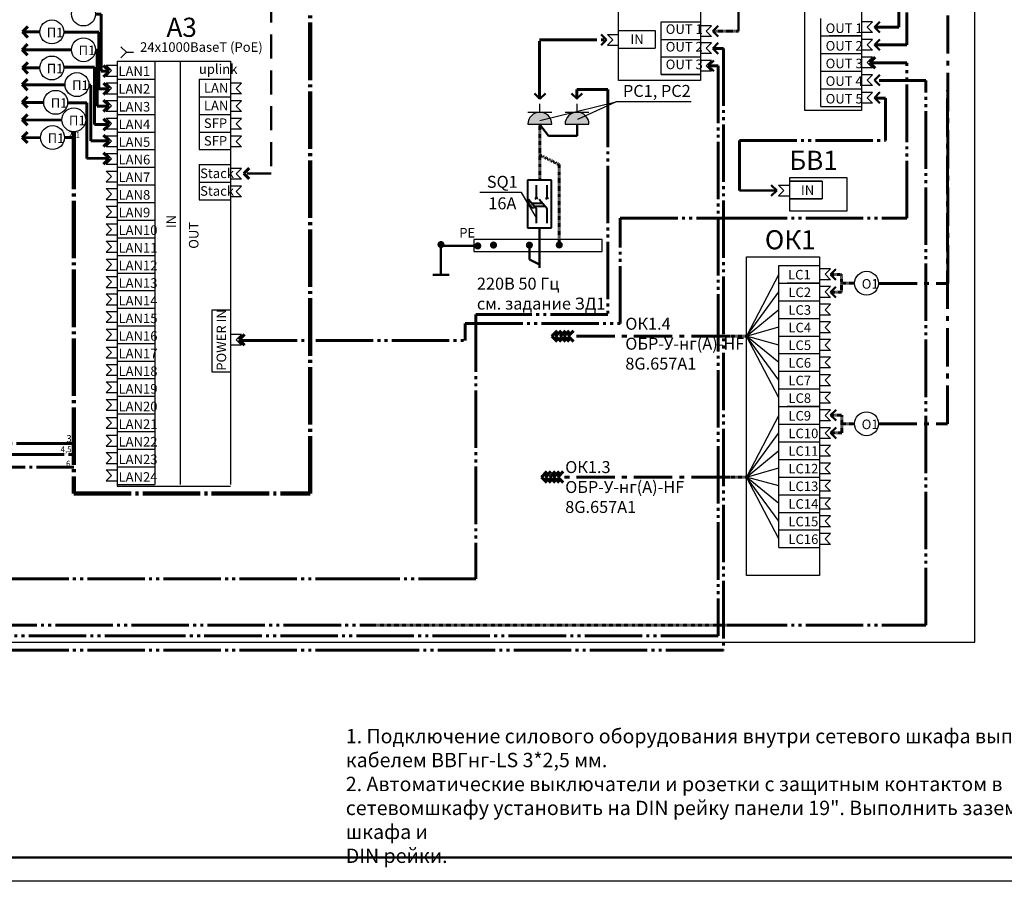
# Model space of a CAD drawing. Units: millimetres. Extents: x 1650 to 5387, y -516 to 2700.
# Drawn here: x 1832 to 2038, y 799 to 979 of the extents above; entities that cross this region are included whole.
import ezdxf

# ---------------------------------------------------------------- set-up
doc = ezdxf.new("R2010")
doc.units = ezdxf.units.MM
for name, pattern in [('ACAD_ISO02W100', [15, 12, -3]), ('DASHED', [0.75, 0.5, -0.25]), ('GOST2.303 4', [7, 5, -2, 0]), ('GOST2.303 5', [24, 20, -1.5, 1, -1.5]), ('GOST2.303 6', [12, 8, -1.5, 1, -1.5]), ('GOST2.303 9', [26.5, 20, -1.5, 1, -1.5, 1, -1.5])]:
    doc.linetypes.add(name, pattern=pattern)
for name, color, linetype, lineweight in [('!!структура', 250, 'Continuous', 50), ('!разводка', 5, 'Continuous', 60), ('!сети_оптика', 102, 'GOST2.303 6', 60), ('!Структура', 154, 'Continuous', 30), ('!т2_5', 255, 'Continuous', 25), ('!Трассы', 160, 'Continuous', 60), ('Подписи ПС', 1, 'Continuous', 30)]:
    doc.layers.add(name, color=color, linetype=linetype, lineweight=lineweight)
doc.layers.add('Текст', color=7, linetype='Continuous')
doc.styles.add('ARIAL Narrow', font='isocpeur.ttf')

# ---------------------------------------------------------------- blocks, each defined once
blk = doc.blocks.new('A$C7BA6739D')
at = {"layer": '!Трассы', "lineweight": 40}
for p, q in [((500, 1000), (0, 1000)), ((0, 1000), (0, 0)), ((184, 626), (184, 897)), ((409, 626), (409, 897)), ((500, 0), (500, 1000)), ((13, 522), (53, 556)), ((113, 404), (13, 522)), ((184, 401), (19, 595)), ((53, 556), (152, 438)), ((152, 438), (113, 404)), ((409, 401), (244, 595)), ((184, 99), (184, 401)), ((409, 99), (409, 401)), ((0, 0), (500, 0))]:
    blk.add_line(p, q, dxfattribs=at)
for points in [[(158, 649), (208, 605)], [(158, 604), (208, 648)], [(383, 649), (433, 605)], [(383, 604), (433, 648)], [(85, 518), (310, 518)], [(136, 458), (361, 458)]]:
    blk.add_lwpolyline(points, dxfattribs=at)

msp = doc.modelspace()

# ---------------------------------------------------------------- hatches: boundary and pattern name
at = {"layer": '!разводка', "ltscale": 100}
for points in [[(1943.62, 957.12, 1), (1938.62, 957.12)], [(1951.38, 957.12, 1), (1946.38, 957.12)]]:
    msp.add_hatch(color=256, dxfattribs=at).paths.add_polyline_path(points)
at = {"layer": '!Структура', "ltscale": 100}
for points in [[(1919.69, 931.98, 1), (1921.19, 931.98, 1)], [(1927.38, 931.7, 1), (1928.88, 931.7, 1)], [(1930.67, 931.87, 1), (1932.17, 931.87, 1)], [(1938.17, 931.86, 1), (1939.67, 931.86, 1)], [(1944.42, 931.9, 1), (1945.92, 931.9, 1)]]:
    msp.add_hatch(color=256, dxfattribs=at).paths.add_polyline_path(points)

# ---------------------------------------------------------------- linework, layer by layer
at = {"layer": '!!структура'}
for points in [[(1920.44, 932), (1920.44, 932), (1920.44, 932), (1920.44, 925.63)], [(1928.08, 931.73), (1920.44, 931.73)], [(1918.76, 925.63), (1922.12, 925.63)]]:
    msp.add_lwpolyline(points, dxfattribs=at)
at = {"layer": '!разводка', "linetype": 'GOST2.303 4', "lineweight": 25, "ltscale": 100}
for p, q in [((2032.03, 848.88), (2032.03, 1079.69)), ((1739.4, 848.88), (1906.23, 848.88)), ((1906.23, 848.88), (1980.77, 848.88)), ((1980.77, 848.88), (2032.03, 848.88))]:
    msp.add_line(p, q, dxfattribs=at)
at = {"layer": '!разводка', "color": 5, "linetype": 'ByBlock', "lineweight": 25, "ltscale": 100}
for points in [[(1991.09, 925.76), (1984.29, 912.84)], [(1984.29, 912.84), (1991.09, 922.08)], [(1984.29, 912.84), (1991.09, 918.39)], [(1984.29, 912.84), (1991.09, 914.77)], [(1991.09, 910.99), (1984.29, 912.84)], [(1991.09, 907.34), (1984.29, 912.84)], [(1991.09, 903.66), (1984.29, 912.84)], [(1991.09, 899.97), (1984.29, 912.84)], [(1991.09, 896.31), (1984.29, 883.39)], [(1984.29, 883.39), (1991.09, 892.63)], [(1984.29, 883.39), (1991.09, 888.94)], [(1984.29, 883.39), (1991.09, 885.31)], [(1991.09, 881.54), (1984.29, 883.39)], [(1991.09, 877.89), (1984.29, 883.39)], [(1991.09, 874.2), (1984.29, 883.39)], [(1991.09, 870.52), (1984.29, 883.39)]]:
    msp.add_lwpolyline(points, dxfattribs=at)
at = {"layer": '!сети_оптика'}
for points in [[(2011.94, 923.87), (2026.35, 923.87), (2026.35, 993.62)], [(2011.93, 894.52), (2026.33, 894.52), (2026.33, 964.27)], [(1980.77, 912.84), (1947, 912.84)], [(1980.77, 883.39), (1944.86, 883.39)]]:
    msp.add_lwpolyline(points, dxfattribs=at)
at = {"layer": '!сети_оптика', "ltscale": 0.0058}
for points in [[(2001.83, 922.02), (2004.18, 922.02), (2004.18, 925.73), (2001.83, 925.73)], [(2006.83, 923.94), (2004.18, 923.94)], [(1984.29, 912.84), (1980.77, 912.84)], [(2001.89, 892.61), (2004.25, 892.61), (2004.25, 896.32), (2001.89, 896.32)], [(2006.89, 894.52), (2004.25, 894.52)], [(1984.29, 883.39), (1980.77, 883.39)]]:
    msp.add_lwpolyline(points, dxfattribs=at)
at = {"layer": '!Структура', "color": 2, "linetype": 'GOST2.303 5', "lineweight": 60, "ltscale": 50}
for p, q in [((1834.1, 977.54), (1832.97, 976.41)), ((1832.97, 976.41), (1834.1, 975.28)), ((1834.02, 973.82), (1832.89, 972.69)), ((1832.89, 972.69), (1834.02, 971.56)), ((1834.1, 970.01), (1832.97, 968.88)), ((1849.93, 969.4), (1851.06, 968.27)), ((1832.97, 968.88), (1834.1, 967.74)), ((1851.06, 968.16), (1849.93, 967.03)), ((1834.02, 966.53), (1832.89, 965.4)), ((1832.89, 965.4), (1834.02, 964.27)), ((1849.93, 965.73), (1851.06, 964.6)), ((1851.06, 964.49), (1849.93, 963.36)), ((1834.02, 962.85), (1832.89, 961.72)), ((1832.89, 961.72), (1834.02, 960.59)), ((1849.93, 962.15), (1851.06, 961.02)), ((1834.02, 959.17), (1832.89, 958.03)), ((1851.06, 960.91), (1849.93, 959.78)), ((1832.89, 958.03), (1834.02, 956.9)), ((1849.93, 958.26), (1851.06, 957.13)), ((1851.06, 957.02), (1849.93, 955.89)), ((1834.02, 955.48), (1832.89, 954.35)), ((1832.89, 954.35), (1834.02, 953.22)), ((1849.93, 954.83), (1851.06, 953.7)), ((1851.06, 953.59), (1849.93, 952.46)), ((1849.93, 951.14), (1851.06, 950.01)), ((1851.06, 950.01), (1849.93, 948.78)), ((1880.34, 947.97), (1879.21, 946.83)), ((1879.21, 946.83), (1880.34, 945.7))]:
    msp.add_line(p, q, dxfattribs=at)
at = {"layer": '!Структура'}
for p, q in [((1966.46, 978.54), (1974.71, 978.54)), ((1977.01, 977.71), (1974.71, 977.71)), ((1977.01, 977.71), (1975.88, 976.58)), ((2010.66, 978.55), (2008.36, 978.55)), ((2010.66, 978.55), (2009.53, 977.41)), ((1955.25, 975.89), (1956.39, 974.76)), ((1955.25, 975.89), (1957.56, 975.89)), ((1957.56, 976.71), (1965.21, 976.71)), ((1975.88, 976.58), (1977.01, 975.45)), ((1999.87, 975.57), (2008.36, 975.57)), ((2010.66, 976.28), (2008.36, 976.28)), ((2009.53, 977.41), (2010.66, 976.28)), ((1956.39, 974.76), (1955.25, 973.63)), ((1955.25, 973.63), (1957.56, 973.63)), ((1966.46, 974.86), (1974.71, 974.86)), ((1966.46, 974.86), (1974.71, 974.86)), ((1977.01, 975.45), (1974.71, 975.45)), ((1977.01, 974.14), (1974.71, 974.14)), ((1977.01, 974.14), (1975.88, 973.01)), ((2010.66, 974.86), (2008.36, 974.86)), ((2010.66, 974.86), (2009.53, 973.73)), ((2009.53, 973.73), (2010.66, 972.6)), ((1854.68, 972.16), (1853.55, 973.29)), ((1853.55, 971.03), (1854.68, 972.16)), ((1854.68, 972.16), (1856.16, 972.16)), ((1957.56, 973.02), (1965.21, 973.02)), ((1977.01, 971.87), (1974.71, 971.87)), ((1975.88, 973.01), (1977.01, 971.87)), ((1999.87, 971.89), (2008.36, 971.89)), ((1999.87, 971.89), (2008.36, 971.89)), ((2010.66, 972.6), (2008.36, 972.6)), ((1850.45, 969.45), (1851.59, 968.32)), ((1850.45, 969.45), (1852.75, 969.45)), ((1852.75, 970.28), (1876.47, 970.28)), ((1852.75, 970.28), (1852.75, 881.48)), ((1860.63, 970.28), (1860.63, 881.85)), ((1865.92, 970.28), (1865.92, 881.85)), ((1876.47, 970.28), (1876.47, 881.85)), ((1966.46, 971.18), (1974.71, 971.18)), ((1966.46, 971.18), (1974.71, 971.18)), ((1966.46, 971.18), (1974.71, 971.18)), ((1966.46, 971.18), (1974.71, 971.18)), ((1977.01, 970.45), (1974.71, 970.45)), ((1977.01, 970.45), (1975.88, 969.32)), ((1975.88, 969.32), (1977.01, 968.19)), ((2010.66, 971.14), (2008.36, 971.14)), ((2010.66, 971.14), (2009.53, 970.01)), ((2009.53, 970.01), (2010.66, 968.88)), ((1851.59, 968.32), (1850.45, 967.19)), ((1966.46, 967.49), (1974.71, 967.49)), ((1977.01, 968.19), (1974.71, 968.19)), ((1999.87, 968.2), (2008.36, 968.2)), ((1999.87, 968.2), (2008.36, 968.2)), ((2010.66, 968.88), (2008.36, 968.88)), ((2010.66, 967.46), (2008.36, 967.46)), ((2010.66, 967.46), (2009.53, 966.33)), ((1850.45, 967.19), (1852.75, 967.19)), ((1850.45, 965.76), (1851.59, 964.63)), ((1850.45, 965.76), (1852.75, 965.76)), ((1852.75, 966.55), (1860.58, 966.55)), ((1869.91, 966.55), (1876.47, 966.55)), ((1878.77, 965.71), (1876.47, 965.71)), ((1878.77, 965.71), (1877.64, 964.58)), ((2010.66, 965.2), (2008.36, 965.2)), ((2009.53, 966.33), (2010.66, 965.2)), ((1851.59, 964.63), (1850.45, 963.5)), ((1850.45, 963.5), (1852.75, 963.5)), ((1878.77, 963.45), (1876.47, 963.45)), ((1877.64, 964.58), (1878.77, 963.45)), ((1999.87, 964.52), (2008.36, 964.52)), ((2010.66, 963.77), (2008.36, 963.77)), ((2010.66, 963.77), (2009.53, 962.64)), ((1850.45, 962.08), (1851.59, 960.95)), ((1850.45, 962.08), (1852.75, 962.08)), ((1852.75, 962.86), (1860.58, 962.86)), ((1869.91, 962.86), (1876.47, 962.86)), ((1869.91, 962.86), (1876.47, 962.86)), ((1869.91, 962.86), (1876.47, 962.86)), ((1878.77, 962.03), (1876.47, 962.03)), ((1878.77, 962.03), (1877.64, 960.9)), ((2010.66, 961.51), (2008.36, 961.51)), ((2009.53, 962.64), (2010.66, 961.51)), ((1851.59, 960.95), (1850.45, 959.82)), ((1850.45, 959.82), (1852.75, 959.82)), ((1852.75, 959.18), (1860.58, 959.18)), ((1869.91, 959.18), (1876.47, 959.18)), ((1869.91, 959.18), (1876.47, 959.18)), ((1869.91, 959.18), (1876.47, 959.18)), ((1878.77, 959.77), (1876.47, 959.77)), ((1877.64, 960.9), (1878.77, 959.77)), ((1999.87, 960.83), (2008.36, 960.83)), ((1850.45, 958.39), (1851.59, 957.26)), ((1850.45, 958.39), (1852.75, 958.39)), ((1851.59, 957.26), (1850.45, 956.13)), ((1878.77, 958.34), (1876.47, 958.34)), ((1878.77, 958.34), (1877.64, 957.21)), ((1877.64, 957.21), (1878.77, 956.08)), ((1850.45, 956.13), (1852.75, 956.13)), ((1852.75, 955.49), (1860.58, 955.49)), ((1869.91, 955.49), (1876.47, 955.49)), ((1869.91, 955.49), (1876.47, 955.49)), ((1869.91, 955.49), (1876.47, 955.49)), ((1869.91, 955.49), (1876.47, 955.49)), ((1869.91, 955.49), (1876.47, 955.49)), ((1878.77, 956.08), (1876.47, 956.08)), ((1850.45, 954.71), (1851.59, 953.58)), ((1850.45, 954.71), (1852.75, 954.71)), ((1851.59, 953.58), (1850.45, 952.45)), ((1878.77, 954.66), (1876.47, 954.66)), ((1878.77, 954.66), (1877.64, 953.53)), ((1877.64, 953.53), (1878.77, 952.4)), ((1850.45, 952.45), (1852.75, 952.45)), ((1850.45, 951.03), (1851.59, 949.89)), ((1850.45, 951.03), (1852.75, 951.03)), ((1852.75, 951.81), (1860.58, 951.81)), ((1869.91, 951.81), (1876.47, 951.81)), ((1869.91, 951.81), (1876.47, 951.81)), ((1878.77, 952.4), (1876.47, 952.4)), ((1851.59, 949.89), (1850.45, 948.76)), ((1850.45, 948.76), (1852.75, 948.76)), ((1850.45, 947.34), (1851.59, 946.21)), ((1850.45, 947.34), (1852.75, 947.34)), ((1852.75, 948.12), (1860.58, 948.12)), ((1869.91, 948.7), (1876.47, 948.7)), ((1878.77, 947.87), (1876.47, 947.87)), ((1878.77, 947.87), (1877.64, 946.74)), ((1877.64, 946.74), (1878.77, 945.61)), ((1851.59, 946.21), (1850.45, 945.08)), ((1850.45, 945.08), (1852.75, 945.08)), ((1869.91, 945.02), (1876.47, 945.02)), ((1869.91, 945.02), (1876.47, 945.02)), ((1869.91, 945.02), (1876.47, 945.02)), ((1869.91, 945.02), (1876.47, 945.02)), ((1878.77, 945.61), (1876.47, 945.61)), ((1993.39, 945.22), (2000.14, 945.22)), ((1850.45, 943.66), (1851.59, 942.53)), ((1850.45, 943.66), (1852.75, 943.66)), ((1852.75, 944.44), (1860.58, 944.44)), ((1878.77, 944.19), (1876.47, 944.19)), ((1878.77, 944.19), (1877.64, 943.06)), ((1877.64, 943.06), (1878.77, 941.92)), ((1991, 944.4), (1992.13, 943.27)), ((1991, 944.4), (1993.3, 944.4)), ((1992.13, 943.27), (1991, 942.14)), ((1851.59, 942.53), (1850.45, 941.39)), ((1850.45, 941.39), (1852.75, 941.39)), ((1852.75, 940.75), (1860.58, 940.75)), ((1869.91, 941.34), (1876.47, 941.34)), ((1869.91, 941.34), (1876.47, 941.34)), ((1869.91, 941.34), (1876.47, 941.34)), ((1878.77, 941.92), (1876.47, 941.92)), ((1991, 942.14), (1993.3, 942.14)), ((1993.39, 941.53), (2000.14, 941.53)), ((1850.45, 939.97), (1851.59, 938.84)), ((1850.45, 939.97), (1852.75, 939.97)), ((1851.59, 938.84), (1850.45, 937.71)), ((1850.45, 937.71), (1852.75, 937.71)), ((1852.75, 937.07), (1860.58, 937.07)), ((1850.45, 936.29), (1851.59, 935.16)), ((1850.45, 936.29), (1852.75, 936.29)), ((1851.59, 935.16), (1850.45, 934.02)), ((1850.45, 934.02), (1852.75, 934.02)), ((1850.45, 932.67), (1851.59, 931.53)), ((1850.45, 932.67), (1852.75, 932.67)), ((1852.75, 933.38), (1860.58, 933.38)), ((1851.59, 931.53), (1850.45, 930.4)), ((1850.45, 930.4), (1852.75, 930.4)), ((1850.45, 928.92), (1851.59, 927.79)), ((1850.45, 928.92), (1852.75, 928.92)), ((1852.75, 929.7), (1860.58, 929.7)), ((1851.59, 927.79), (1850.45, 926.66)), ((1850.45, 926.66), (1852.75, 926.66)), ((1991.09, 927.6), (1999.57, 927.6)), ((2001.87, 926.9), (1999.57, 926.9)), ((2001.87, 926.9), (2000.74, 925.77)), ((1850.45, 925.31), (1851.59, 924.18)), ((1850.45, 925.31), (1852.75, 925.31)), ((1851.59, 924.18), (1850.45, 923.04)), ((1852.75, 926.02), (1860.58, 926.02)), ((2001.87, 924.63), (1999.57, 924.63)), ((2000.74, 925.77), (2001.87, 924.63)), ((1850.45, 923.04), (1852.75, 923.04)), ((1852.75, 922.38), (1860.58, 922.38)), ((1991.09, 923.92), (1999.57, 923.92)), ((2001.87, 923.21), (1999.57, 923.21)), ((2001.87, 923.21), (2000.74, 922.08)), ((2000.74, 922.08), (2001.87, 920.95)), ((1850.45, 921.67), (1851.59, 920.54)), ((1850.45, 921.67), (1852.75, 921.67)), ((1851.59, 920.54), (1850.45, 919.41)), ((1991.09, 920.24), (1999.57, 920.24)), ((1991.09, 920.24), (1999.57, 920.24)), ((2001.87, 920.95), (1999.57, 920.95)), ((1850.45, 919.41), (1852.75, 919.41)), ((1850.45, 917.99), (1851.59, 916.86)), ((1850.45, 917.99), (1852.75, 917.99)), ((1852.75, 918.7), (1860.58, 918.7)), ((2001.87, 919.49), (1999.57, 919.49)), ((2001.87, 919.49), (2000.74, 918.36)), ((2000.74, 918.36), (2001.87, 917.23)), ((1851.59, 916.86), (1850.45, 915.73)), ((1991.09, 916.55), (1999.57, 916.55)), ((1991.09, 916.55), (1999.57, 916.55)), ((2001.87, 917.23), (1999.57, 917.23)), ((2001.87, 915.81), (1999.57, 915.81)), ((2001.87, 915.81), (2000.74, 914.68)), ((1850.45, 915.73), (1852.75, 915.73)), ((1850.45, 914.29), (1851.59, 913.16)), ((1850.45, 914.29), (1852.75, 914.29)), ((1852.75, 915.01), (1860.58, 915.01)), ((2000.74, 914.68), (2001.87, 913.55)), ((1851.59, 913.16), (1850.45, 912.03)), ((1850.45, 912.03), (1852.75, 912.03)), ((1878.77, 913.2), (1876.47, 913.2)), ((1878.77, 913.2), (1877.64, 912.06)), ((1877.64, 912.06), (1878.77, 910.93)), ((1991.09, 912.87), (1999.57, 912.87)), ((2001.87, 913.55), (1999.57, 913.55)), ((2001.87, 912.12), (1999.57, 912.12)), ((2001.87, 912.12), (2000.74, 910.99)), ((1850.45, 910.55), (1851.59, 909.42)), ((1850.45, 910.55), (1852.75, 910.55)), ((1852.75, 911.33), (1860.58, 911.33)), ((1878.77, 910.93), (1876.47, 910.93)), ((2001.87, 909.86), (1999.57, 909.86)), ((2000.74, 910.99), (2001.87, 909.86)), ((1851.59, 909.42), (1850.45, 908.28)), ((1850.45, 908.28), (1852.75, 908.28)), ((1852.75, 907.64), (1860.58, 907.64)), ((1991.09, 909.18), (1999.57, 909.18)), ((2001.87, 908.47), (1999.57, 908.47)), ((2001.87, 908.47), (2000.74, 907.34)), ((1850.45, 906.94), (1851.59, 905.81)), ((1850.45, 906.94), (1852.75, 906.94)), ((1851.59, 905.81), (1850.45, 904.67)), ((1991.09, 905.5), (1999.57, 905.5)), ((1991.09, 905.5), (1999.57, 905.5)), ((2001.87, 906.21), (1999.57, 906.21)), ((2000.74, 907.34), (2001.87, 906.21)), ((1850.45, 904.67), (1852.75, 904.67)), ((1852.75, 903.96), (1860.58, 903.96)), ((2001.87, 904.76), (1999.57, 904.76)), ((2001.87, 904.76), (2000.74, 903.62)), ((2000.74, 903.62), (2001.87, 902.49)), ((1850.45, 903.3), (1851.59, 902.17)), ((1850.45, 903.3), (1852.75, 903.3)), ((1851.59, 902.17), (1850.45, 901.04)), ((1991.09, 901.81), (1999.57, 901.81)), ((1991.09, 901.81), (1999.57, 901.81)), ((2001.87, 902.49), (1999.57, 902.49)), ((1850.45, 901.04), (1852.75, 901.04)), ((1850.45, 899.62), (1851.59, 898.49)), ((1850.45, 899.62), (1852.75, 899.62)), ((1852.75, 900.28), (1860.58, 900.28)), ((2001.87, 901.07), (1999.57, 901.07)), ((2001.87, 901.07), (2000.74, 899.94)), ((2000.74, 899.94), (2001.87, 898.81)), ((1851.59, 898.49), (1850.45, 897.36)), ((1850.45, 897.36), (1852.75, 897.36)), ((1991.09, 898.13), (1999.57, 898.13)), ((1991.09, 898.13), (1999.57, 898.13)), ((2001.87, 898.81), (1999.57, 898.81)), ((2001.87, 897.42), (1999.57, 897.42)), ((2001.87, 897.42), (2000.74, 896.29)), ((1850.45, 895.87), (1851.59, 894.74)), ((1850.45, 895.87), (1852.75, 895.87)), ((1852.75, 896.59), (1860.58, 896.59)), ((2000.74, 896.29), (2001.87, 895.16)), ((1851.59, 894.74), (1850.45, 893.61)), ((1850.45, 893.61), (1852.75, 893.61)), ((1991.09, 894.44), (1999.57, 894.44)), ((1991.09, 894.44), (1999.57, 894.44)), ((2001.87, 895.16), (1999.57, 895.16)), ((2001.87, 893.7), (1999.57, 893.7)), ((2001.87, 893.7), (2000.74, 892.57)), ((1850.45, 892.12), (1851.59, 890.99)), ((1850.45, 892.12), (1852.75, 892.12)), ((1852.75, 892.91), (1860.58, 892.91)), ((2001.87, 891.44), (1999.57, 891.44)), ((2000.74, 892.57), (2001.87, 891.44)), ((1851.59, 890.99), (1850.45, 889.86)), ((1850.45, 889.86), (1852.75, 889.86)), ((1852.75, 889.22), (1860.58, 889.22)), ((1991.09, 890.76), (1999.57, 890.76)), ((1991.09, 890.76), (1999.57, 890.76)), ((2001.87, 890.02), (1999.57, 890.02)), ((2001.87, 890.02), (2000.74, 888.89)), ((1850.45, 888.51), (1851.59, 887.38)), ((1850.45, 888.51), (1852.75, 888.51)), ((1851.59, 887.38), (1850.45, 886.25)), ((1991.09, 887.08), (1999.57, 887.08)), ((2001.87, 887.75), (1999.57, 887.75)), ((2000.74, 888.89), (2001.87, 887.75)), ((1850.45, 886.25), (1852.75, 886.25)), ((1852.75, 885.54), (1860.58, 885.54)), ((2001.87, 886.33), (1999.57, 886.33)), ((2001.87, 886.33), (2000.74, 885.2)), ((2000.74, 885.2), (2001.87, 884.07)), ((1850.45, 884.88), (1851.59, 883.75)), ((1850.45, 884.88), (1852.75, 884.88)), ((1851.59, 883.75), (1850.45, 882.62)), ((1991.09, 883.39), (1999.57, 883.39)), ((2001.87, 884.07), (1999.57, 884.07)), ((1850.45, 882.62), (1852.75, 882.62)), ((1852.75, 881.85), (1860.58, 881.85)), ((1852.75, 881.48), (1876.47, 881.48)), ((2001.87, 882.68), (1999.57, 882.68)), ((2001.87, 882.68), (2000.74, 881.55)), ((2000.74, 881.55), (2001.87, 880.42)), ((1991.09, 879.71), (1999.57, 879.71)), ((1991.09, 879.71), (1999.57, 879.71)), ((2001.87, 880.42), (1999.57, 880.42)), ((2001.87, 878.96), (1999.57, 878.96)), ((2001.87, 878.96), (2000.74, 877.83)), ((2001.87, 876.7), (1999.57, 876.7)), ((2000.74, 877.83), (2001.87, 876.7)), ((1991.09, 876.02), (1999.57, 876.02)), ((1991.09, 876.02), (1999.57, 876.02)), ((2001.87, 875.28), (1999.57, 875.28)), ((2001.87, 875.28), (2000.74, 874.15)), ((2001.87, 873.02), (1999.57, 873.02)), ((2000.74, 874.15), (2001.87, 873.02)), ((1991.09, 872.34), (1999.57, 872.34)), ((1991.09, 872.34), (1999.57, 872.34)), ((1991.09, 872.34), (1999.57, 872.34)), ((2001.87, 871.6), (1999.57, 871.6)), ((2001.87, 871.6), (2000.74, 870.46)), ((1991.09, 868.65), (1999.57, 868.65)), ((2001.87, 869.33), (1999.57, 869.33)), ((2000.74, 870.46), (2001.87, 869.33))]:
    msp.add_line(p, q, dxfattribs=at)
at = {"layer": '!Структура', "color": 3, "linetype": 'GOST2.303 9', "lineweight": 50, "ltscale": 50}
for p, q in [((1978.41, 977.71), (1977.28, 976.58)), ((2012.2, 978.53), (2011.07, 977.4)), ((1953.9, 975.89), (1955.03, 974.76)), ((1977.28, 976.58), (1978.41, 975.45)), ((2011.07, 977.4), (2012.2, 976.27)), ((1955.03, 974.76), (1953.9, 973.63)), ((1978.41, 974.11), (1977.28, 972.98)), ((2012.2, 974.85), (2011.07, 973.71)), ((2011.07, 973.71), (2012.2, 972.58)), ((1977.28, 972.98), (1978.41, 971.85)), ((1977.45, 970.47), (1976.32, 969.34)), ((1976.32, 969.34), (1977.45, 968.21)), ((2012.2, 967.45), (2011.07, 966.32)), ((2011.07, 966.32), (2012.2, 965.19)), ((1941.12, 962.45), (1939.99, 963.58)), ((1942.26, 963.58), (1941.12, 962.45)), ((1948.88, 962.45), (1947.75, 963.58)), ((1949.94, 963.58), (1948.8, 962.45)), ((2012.2, 963.79), (2011.07, 962.66)), ((2011.07, 962.66), (2012.2, 961.53)), ((1989.48, 944.4), (1990.62, 943.27)), ((1990.62, 943.27), (1989.48, 942.14)), ((2002.96, 926.86), (2001.83, 925.73)), ((2001.83, 925.73), (2002.96, 924.6)), ((2002.96, 923.15), (2001.83, 922.02)), ((2001.83, 922.02), (2002.96, 920.89)), ((2003.02, 897.45), (2001.89, 896.32)), ((2001.89, 896.32), (2003.02, 895.19)), ((2003.02, 893.74), (2001.89, 892.61)), ((2001.89, 892.61), (2003.02, 891.48))]:
    msp.add_line(p, q, dxfattribs=at)
at = {"layer": '!Структура', "color": 7, "lineweight": 35}
for p, q in [((2001.6, 975.57), (2008.36, 975.57)), ((1966.46, 967.49), (1974.71, 967.49)), ((1993.39, 945.22), (2000.14, 945.22)), ((1993.39, 941.53), (2000.14, 941.53)), ((1992.82, 923.92), (1999.57, 923.92)), ((1992.82, 898.13), (1999.57, 898.13))]:
    msp.add_line(p, q, dxfattribs=at)
at = {"layer": '!Структура', "color": 3, "linetype": 'GOST2.303 9', "lineweight": 60, "ltscale": 75}
for p, q in [((2011.22, 971.13), (2010.09, 970)), ((2010.09, 970), (2011.22, 968.87)), ((1944.72, 913.98), (1943.59, 912.84)), ((1944.72, 913.98), (1943.59, 912.84)), ((1945.53, 913.98), (1944.4, 912.84)), ((1945.53, 913.98), (1944.4, 912.84)), ((1946.48, 913.98), (1945.35, 912.84)), ((1946.48, 913.98), (1945.35, 912.84)), ((1947.26, 913.98), (1946.13, 912.84)), ((1947.26, 913.98), (1946.13, 912.84)), ((1948.13, 913.98), (1947, 912.84)), ((1948.13, 913.98), (1947, 912.84)), ((1879.38, 913.2), (1878.25, 912.07)), ((1878.25, 912.07), (1879.38, 910.94)), ((1943.59, 912.84), (1944.72, 911.71)), ((1943.59, 912.84), (1944.72, 911.71)), ((1944.4, 912.84), (1945.53, 911.71)), ((1944.4, 912.84), (1945.53, 911.71)), ((1945.35, 912.84), (1946.48, 911.71)), ((1945.35, 912.84), (1946.48, 911.71)), ((1946.13, 912.84), (1947.26, 911.71)), ((1946.13, 912.84), (1947.26, 911.71)), ((1947, 912.84), (1948.13, 911.71)), ((1947, 912.84), (1948.13, 911.71)), ((1942.58, 884.53), (1941.45, 883.4)), ((1942.58, 884.53), (1941.45, 883.4)), ((1941.45, 883.4), (1942.58, 882.27)), ((1941.45, 883.4), (1942.58, 882.27)), ((1943.39, 884.53), (1942.26, 883.4)), ((1943.39, 884.53), (1942.26, 883.4)), ((1942.26, 883.4), (1943.39, 882.27)), ((1942.26, 883.4), (1943.39, 882.27)), ((1944.34, 884.53), (1943.21, 883.4)), ((1944.34, 884.53), (1943.21, 883.4)), ((1943.21, 883.4), (1944.34, 882.27)), ((1943.21, 883.4), (1944.34, 882.27)), ((1945.12, 884.53), (1943.99, 883.4)), ((1945.12, 884.53), (1943.99, 883.4)), ((1943.99, 883.4), (1945.12, 882.27)), ((1943.99, 883.4), (1945.12, 882.27)), ((1945.99, 884.53), (1944.86, 883.4)), ((1945.99, 884.53), (1944.86, 883.4)), ((1944.86, 883.4), (1945.99, 882.27)), ((1944.86, 883.4), (1945.99, 882.27))]:
    msp.add_line(p, q, dxfattribs=at)
at = {"layer": '!Структура', "color": 2, "linetype": 'GOST2.303 5', "lineweight": 200, "ltscale": 0.6}
for points in [[(1843.71, 879.96), (1893.08, 879.96), (1893.08, 1054.65), (1893.08, 1054.65), (1893.08, 1054.65)], [(1843.71, 955.54), (1843.71, 879.96)]]:
    msp.add_lwpolyline(points, dxfattribs=at)
at = {"layer": '!Структура', "color": 2, "linetype": 'GOST2.303 5', "lineweight": 60, "ltscale": 0.6}
for points in [[(1843.71, 890.42), (1803.41, 890.42), (1803.41, 947.03), (1747.06, 947.03), (1747.06, 1010.8), (1720.4, 1010.8)], [(1754.62, 939.83), (1754.62, 944.76), (1797.8, 944.76), (1797.8, 908.14), (1800.9, 908.14), (1800.9, 888.14), (1843.71, 888.14)], [(1807.13, 885.46), (1843.71, 885.46)]]:
    msp.add_lwpolyline(points, dxfattribs=at)
at = {"layer": '!Структура', "color": 3, "linetype": 'GOST2.303 9', "lineweight": 60, "ltscale": 0.6}
for points in [[(1969.7, 1012.27), (2017.82, 1012.27), (2017.82, 973.71), (2011.07, 973.71)], [(1980.77, 997.97), (2016.11, 997.97), (2016.12, 977.4), (2011.07, 977.4)], [(1862.18, 850.25), (1741.92, 850.25), (1741.92, 918.39), (1745.74, 918.39), (1745.74, 954.33), (1744.52, 954.33), (1744.52, 991.78), (1738.33, 991.78)], [(1941.05, 962.45), (1941.05, 974.76), (1955.03, 974.76)], [(1977.41, 972.98), (1979.46, 972.98), (1979.46, 847.23), (1906.23, 847.23)], [(1976.32, 969.34), (1978.38, 969.34), (1978.38, 850.25), (1862.18, 850.25)], [(1980.77, 937.5), (2017.79, 937.5), (2017.79, 969.98), (2010.26, 969.98)], [(1980.77, 852.42), (2021.77, 852.42), (2021.77, 966.23), (2012.01, 966.23)], [(1948.85, 962.49), (1948.85, 964.35), (1955.34, 964.35), (1955.34, 917.37), (1927.74, 917.37), (1927.74, 862.1), (1906.23, 862.1)], [(1982.81, 943.27), (1982.81, 953.74), (2013.35, 953.74), (2013.35, 962.54), (2011.18, 962.54)], [(1878.37, 911.95), (1925.53, 911.95), (1925.53, 915.47), (1957.92, 915.47), (1957.92, 937.5), (1980.77, 937.5)], [(1789.31, 921.28), (1792.09, 921.28), (1792.09, 907.18), (1744.45, 907.18), (1744.45, 852.42), (1906.23, 852.42)], [(1906.23, 847.23), (1737.24, 847.23), (1737.24, 860.09), (1682.5, 860.09), (1682.5, 895.93)], [(1906.23, 862.1), (1830.21, 862.1)]]:
    msp.add_lwpolyline(points, dxfattribs=at)
at = {"layer": '!Структура'}
for points in [[(1957.56, 983.7), (1974.71, 983.7), (1974.71, 966.24), (1957.56, 966.24)], [(1996.49, 983.7), (2008.36, 983.7), (2008.36, 960), (1996.49, 960)], [(1993.39, 945.98), (2005.25, 945.98), (2005.25, 938.94), (1993.39, 938.94)], [(1984.29, 929.38), (1999.57, 929.38), (1999.57, 862.82), (1984.29, 862.82)], [(1876.47, 905.34), (1872.64, 905.34), (1872.64, 918.33), (1876.47, 918.33)]]:
    msp.add_lwpolyline(points, close=True, dxfattribs=at)
at = {"layer": '!Структура', "color": 2, "linetype": 'GOST2.303 5', "lineweight": 60, "ltscale": 50}
for points in [[(1850.92, 968.22), (1849.42, 968.22), (1849.42, 980.1), (1848.24, 980.1)], [(1832.97, 976.41), (1836.59, 976.41)], [(1841.58, 976.36), (1848.96, 976.36), (1848.96, 964.52), (1850.74, 964.52)], [(1832.89, 972.69), (1843.23, 972.69)], [(1848.21, 972.57), (1848.56, 972.57), (1848.56, 960.91), (1850.83, 960.91)], [(1832.97, 968.88), (1836.59, 968.88)], [(1841.56, 969.02), (1848.05, 969.02), (1848.05, 957.08), (1851.11, 957.08)], [(1832.97, 965.38), (1841.85, 965.38)], [(1846.8, 965.29), (1847.28, 965.29), (1847.28, 953.67), (1851.15, 953.67)], [(1832.96, 961.67), (1837.4, 961.67)], [(1842.41, 961.58), (1846.41, 961.58), (1846.41, 949.96), (1851.06, 950.01)], [(1832.97, 958.01), (1841.21, 958)], [(1832.96, 954.31), (1836.76, 954.33)], [(1841.76, 954.33), (1843.71, 954.33)]]:
    msp.add_lwpolyline(points, dxfattribs=at)
at = {"layer": '!Структура', "color": 3, "linetype": 'GOST2.303 9', "lineweight": 50, "ltscale": 50}
for points in [[(1982.63, 976.58), (1982.63, 980.99)], [(1941.05, 957.12), (1942.92, 954.7), (1948.88, 954.7), (1948.88, 957.12)], [(1982.81, 943.27), (1990.62, 943.27)], [(1941.05, 935.45), (1941.05, 927.14)], [(1941.05, 927.83), (1938.92, 928.83), (1938.92, 931.94)]]:
    msp.add_lwpolyline(points, dxfattribs=at)
at = {"layer": '!Структура'}
for points in [[(1966.46, 974.86), (1966.46, 978.54)], [(1999.87, 975.57), (1999.87, 979.25)], [(1965.21, 976.71), (1965.21, 973.02)], [(1999.87, 971.89), (1999.87, 975.57)], [(1966.46, 971.18), (1966.46, 974.86)], [(1999.87, 968.2), (1999.87, 971.89)], [(1852.75, 969.45), (1852.75, 910.5)], [(1966.46, 967.49), (1966.46, 971.18)], [(1999.87, 960.83), (1999.87, 968.2)], [(1869.91, 966.55), (1869.91, 962.86)], [(1869.91, 962.86), (1869.91, 959.18)], [(1869.91, 959.18), (1869.91, 955.49)], [(1869.91, 955.49), (1869.91, 951.81)], [(1869.91, 948.7), (1869.91, 945.02)], [(1869.91, 945.02), (1869.91, 941.34)], [(2000.14, 945.22), (2000.14, 941.53)], [(1991.09, 923.92), (1991.09, 927.6)], [(1991.09, 920.24), (1991.09, 923.92)], [(1991.09, 916.55), (1991.09, 920.24)], [(1991.09, 909.18), (1991.09, 916.55)], [(1991.09, 905.5), (1991.09, 909.18)], [(1991.09, 901.81), (1991.09, 905.5)], [(1991.09, 898.13), (1991.09, 901.81)], [(1991.09, 894.44), (1991.09, 898.13)], [(1991.09, 890.76), (1991.09, 894.44)], [(1991.09, 883.39), (1991.09, 890.76)], [(1991.09, 879.71), (1991.09, 883.39)], [(1991.09, 876.02), (1991.09, 879.71)], [(1991.09, 872.34), (1991.09, 876.02)], [(1991.09, 868.65), (1991.09, 872.34)]]:
    msp.add_lwpolyline(points, dxfattribs=at)
at = {"layer": '!Структура', "color": 3, "linetype": 'GOST2.303 9', "lineweight": 60, "ltscale": 0.003}
for points in [[(1977.28, 976.58), (1980.77, 976.58)], [(1980.77, 976.58), (1982.63, 976.58), (1982.63, 976.58), (1982.63, 976.58)], [(1941.12, 945.45), (1941.12, 957.12)], [(1941.05, 950.71), (1945.17, 948.68), (1945.17, 931.81)], [(1906.23, 852.42), (1980.77, 852.42)]]:
    msp.add_lwpolyline(points, dxfattribs=at)
at = {"layer": '!Структура', "ltscale": 100}
for points in [[(1941.12, 959.62), (1941.12, 961.4)], [(1948.88, 959.62), (1948.88, 961.4)], [(1938.62, 959.62), (1943.62, 959.62)], [(1946.38, 959.62), (1951.38, 959.62)], [(1938.62, 957.12), (1943.62, 957.12)], [(1946.38, 957.12), (1951.38, 957.12)]]:
    msp.add_lwpolyline(points, dxfattribs=at)
at = {"layer": '!Структура', "linetype": 'ACAD_ISO02W100', "ltscale": 100}
msp.add_lwpolyline([(1927.32, 930.55), (1954.14, 930.55), (1954.14, 933.07), (1927.32, 933.07)], close=True, dxfattribs=at)
at = {"layer": '!Структура', "ltscale": 100}
for centre in [(1845.73, 980.16), (1839.09, 976.41), (1845.73, 972.69), (1839.09, 968.88), (1844.36, 965.4), (1839.91, 961.7), (1843.71, 958.04), (1839.26, 954.33), (2009.4, 923.89), (2009.39, 894.54)]:
    msp.add_circle(centre, 2.5, dxfattribs=at)
for centre in [(1941.12, 957.12), (1948.88, 957.12)]:
    msp.add_arc(centre, 2.5, 0, 180, dxfattribs=at)
msp.add_lwpolyline([(1650.13, 1218.92), (2244.13, 1218.92), (2244.13, 798.92), (1650.13, 798.92)], close=True)
at = {"lineweight": 50}
msp.add_lwpolyline([(1670.13, 1213.92), (2239.13, 1213.92), (2239.13, 803.92), (1670.13, 803.92)], close=True, dxfattribs=at)
at = {"layer": 'Подписи ПС', "linetype": 'ByBlock', "lineweight": 25}
for p, q in [((1941.12, 957.9), (1956.98, 961.83)), ((1949.04, 958.15), (1956.98, 961.83)), ((1972.73, 961.83), (1956.98, 961.83)), ((1937.26, 942.84), (1928.53, 942.84)), ((1940.32, 937.67), (1937.26, 942.84)), ((1940.32, 937.67), (1937.26, 942.84))]:
    msp.add_line(p, q, dxfattribs=at)
at = {"layer": 'Подписи ПС', "linetype": 'DASHED', "lineweight": 50, "ltscale": 10}
msp.add_lwpolyline([(1879.65, 1043.37), (1884.96, 1043.37), (1884.96, 946.83), (1879.21, 946.83)], dxfattribs=at)

# ---------------------------------------------------------------- block references
at = {"layer": '!Структура', "color": 2, "ltscale": 100, "xscale": 0.01000000000021828, "yscale": 0.01000000000021828, "zscale": 0.01000000000021828}
msp.add_blockref('A$C7BA6739D', (1938.55, 935.45), dxfattribs=at)

# ---------------------------------------------------------------- texts
at = {"layer": '!т2_5', "linetype": 'ByBlock', "ltscale": 100, "insert": (1996.76, 943.37), "char_height": 2, "width": 6.7534, "attachment_point": 5, "style": 'ARIAL Narrow'}
msp.add_mtext('{\\T0.9; IN}', dxfattribs=at)
at = {"layer": 'Подписи ПС', "linetype": 'ByBlock', "lineweight": 25, "style": 'ARIAL Narrow'}
for s, p in [('РС1, РС2', (1958.48, 962.83)), ('SQ1', (1930.03, 943.84)), ('16А', (1930.34, 939.34))]:
    msp.add_text(s, height=2.5, dxfattribs=at).set_placement(p)
at = {"layer": 'Подписи ПС', "linetype": 'ByBlock', "lineweight": 25, "insert": (1924.26, 935.45), "char_height": 2, "width": 32.1568, "attachment_point": 1, "style": 'ARIAL Narrow'}
msp.add_mtext('РЕ', dxfattribs=at)
at = {"layer": 'Текст', "ltscale": 15, "attachment_point": 1, "style": 'ARIAL Narrow'}
for s, insert, char_height, width in [('\\PА3', (1863.07, 986.05), 4, 4.8828), ('OUT 1', (1967.41, 978), 2, 303.3663), ('OUT 1', (2000.84, 978.19), 2, 303.3663), ('\\PП1', (1838.05, 980.61), 2, 0.1955), ('{\\T0.9; IN}', (1959.43, 975.88), 2, 303.3663), ('\\PП1', (1844.71, 976.89), 2, 0.1955), ('{\\T0.95;24x1000BaseT (PoE)}', (1857.55, 974.25), 2, 303.3663), ('OUT 2', (1967.41, 974.32), 2, 303.3663), ('OUT 2', (2000.84, 974.51), 2, 303.3663), ('\\PП1', (1838.05, 973.08), 2, 0.1955), ('{\\T1.05;uplink}', (1869.85, 969.65), 2, 303.3663), ('OUT 3', (1967.41, 970.63), 2, 303.3663), ('OUT 3', (2000.84, 970.82), 2, 303.3663), ('LAN1', (1853.03, 969.19), 2, 303.3663), ('\\PП1', (1843.34, 969.6), 2, 0.1955), ('LAN2', (1853.03, 965.51), 2, 303.3663), ('LAN', (1870.89, 965.71), 2, 303.3663), ('OUT 4', (2000.84, 967.14), 2, 303.3663), ('OUT 5', (2000.84, 963.45), 2, 303.3663), ('\\PП1', (1838.89, 965.9), 2, 0.1955), ('LAN3', (1853.05, 961.78), 2, 303.3663), ('LAN', (1870.89, 962.02), 2, 303.3663), ('\\PП1', (1842.69, 962.24), 2, 0.1955), ('LAN4', (1853.05, 958.1), 2, 303.3663), ('SFP', (1870.89, 958.34), 2, 303.3663), ('\\PП1', (1838.24, 958.53), 2, 0.1955), ('\\pxqc;2', (1842.14, 955.6), 1.2, 1.6501), ('\\pxqc;1', (1843.71, 955.54), 1.2, 1.6501), ('LAN5', (1853.05, 954.41), 2, 303.3663), ('SFP', (1870.89, 954.65), 2, 303.3663), ('LAN6', (1853.05, 950.73), 2, 303.3663), ('БВ1', (1993.23, 951.58), 4, 4.8828), ('LAN7', (1853.05, 947.04), 2, 303.3663), ('Stack', (1870.1, 947.87), 2, 3.4763), ('LAN8', (1853.05, 943.36), 2, 303.3663), ('Stack', (1870.1, 944.18), 2, 3.4763), ('LAN9', (1853.05, 939.68), 2, 303.3663), ('LAN10', (1853.05, 935.99), 2, 303.3663), ('\\PОК1', (1988.14, 941.65), 4, 8.7265), ('LAN11', (1853.05, 932.31), 2, 303.3663), ('LAN12', (1853.05, 928.62), 2, 303.3663), ('LC1', (1992.98, 926.68), 2, 6.8866), ('LAN13', (1853.05, 924.94), 2, 303.3663), ('{\\T0.95;220В 50 Гц\\Pсм. задание ЗД1}', (1927.95, 925.06), 2.5, 28.1105), ('\\PО1', (2008.38, 928.1), 2, 0.1955), ('LC2', (1993.06, 923), 2, 6.8866), ('LAN14', (1853.05, 921.25), 2, 303.3663), ('LC3', (1993.06, 919.31), 2, 6.8866), ('LAN15', (1853.05, 917.57), 2, 303.3663), ('LAN16', (1853.05, 913.88), 2, 303.3663), ('LC4', (1993.06, 915.63), 2, 6.8866), ('LC5', (1993.06, 911.94), 2, 6.8866), ('LAN17', (1853.05, 910.2), 2, 303.3663), ('LC6', (1993.06, 908.26), 2, 6.8866), ('LAN18', (1853.05, 906.52), 2, 303.3663), ('LC7', (1993.06, 904.57), 2, 6.8866), ('LAN19', (1853.05, 902.83), 2, 303.3663), ('LC8', (1993.06, 900.89), 2, 6.8866), ('LAN20', (1853.05, 899.15), 2, 303.3663), ('LAN21', (1853.05, 895.46), 2, 303.3663), ('LC9', (1993.06, 897.2), 2, 6.8866), ('\\PО1', (2008.37, 898.74), 2, 0.1955), ('LC10', (1993.06, 893.52), 2, 6.8866), ('\\pxqc;3', (1841.87, 892.18), 1.5, 1.6501), ('LAN22', (1853.05, 891.78), 2, 303.3663), ('\\pxqc;4,5 ', (1841.07, 889.79), 1.2, 2.0175), ('LC11', (1993.06, 889.83), 2, 6.8866), ('LAN23', (1853.05, 888.09), 2, 303.3663), ('\\pxqc;6', (1841.71, 886.79), 1.2, 1.6501), ('LC12', (1993.06, 886.15), 2, 6.8866), ('LAN24', (1853.05, 884.41), 2, 303.3663), ('LC13', (1993.06, 882.47), 2, 6.8866), ('LC14', (1993.06, 878.78), 2, 6.8866), ('LC15', (1993.06, 875.1), 2, 6.8866), ('LC16', (1993.06, 871.41), 2, 6.8866), ('1. Подключение силового оборудования внутри сетевого шкафа выполнить\\Pкабелем ВВГнг-LS 3*2,5 мм.\\P2. Автоматические выключатели и розетки с защитным контактом в сетевом\\Pшкафу установить на DIN рейку панели 19". Выполнить заземления шкафа и\\PDIN рейки.', (1900.55, 830.76), 3, 154.4606)]:
    msp.add_mtext(s, dxfattribs=dict(at, insert=insert, char_height=char_height, width=width))
at = {"layer": 'Текст', "ltscale": 15, "char_height": 2, "width": 303.3663, "attachment_point": 1, "rotation": 90, "style": 'ARIAL Narrow'}
for s, insert in [(' IN', (1863.06, 934.8)), ('OUT', (1867.76, 931.1)), ('POWER IN', (1873.54, 905.61))]:
    msp.add_mtext(s, dxfattribs=dict(at, insert=insert))
at = {"layer": 'Текст', "ltscale": 15, "char_height": 2.5, "attachment_point": 1, "style": 'ARIAL Narrow'}
for s, insert in [('ОК1.4\\PОБР-У-нг(А)-HF^J 8G.657A1', (1958.97, 916.68)), ('ОК1.3\\PОБР-У-нг(А)-HF ^J8G.657A1', (1946.41, 886.73))]:
    msp.add_mtext(s, dxfattribs=dict(at, insert=insert))

doc.saveas('drawing.dxf')
